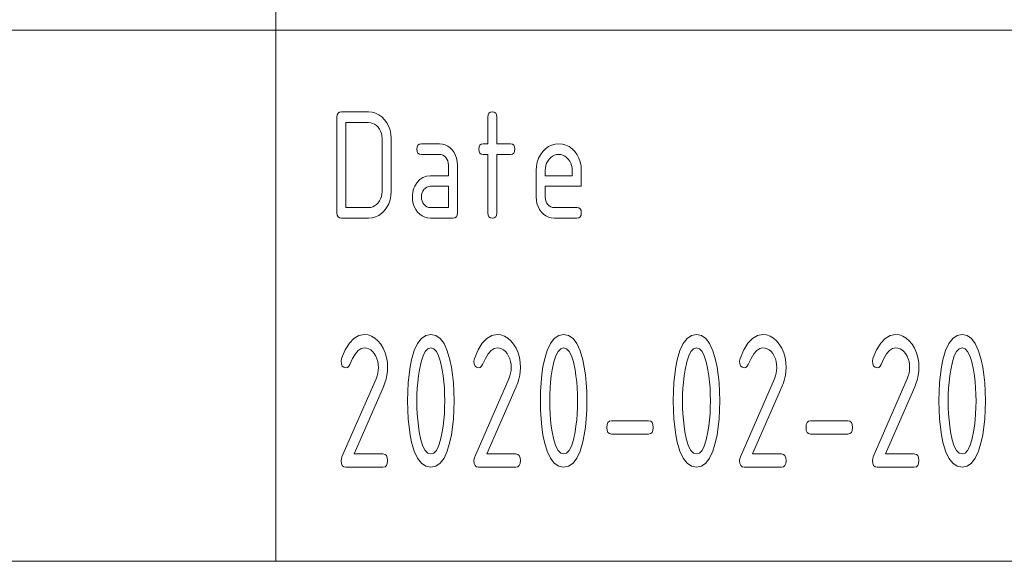
# Paper-space layout 'SHEET-001' of a CAD drawing. Units: millimetres. Extents: x 0 to 297, y 0 to 210.
# Drawn here: x 225 to 244, y 30 to 40 of the extents above; entities that cross this region are included whole.
import ezdxf

# ---------------------------------------------------------------- set-up
doc = ezdxf.new("R2010")
doc.units = ezdxf.units.MM
doc.layers.add('1', color=7, linetype='Continuous')

psp = doc.layouts.new('SHEET-001')

# ---------------------------------------------------------------- linework, layer by layer
at = {"layer": '1', "color": 18, "linetype": 'Continuous', "lineweight": 13}
for p, q in [((230, 40), (230, 50)), ((107, 40), (287, 40)), ((107, 40), (287, 40)), ((230, 40), (230, 30)), ((231.147, 38.362), (231.152, 38.406)), ((231.147, 36.562), (231.147, 38.362)), ((231.152, 38.406), (231.168, 38.437)), ((231.168, 38.437), (231.195, 38.456)), ((231.195, 38.456), (231.232, 38.462)), ((231.232, 38.462), (231.742, 38.462)), ((231.742, 38.462), (231.811, 38.457)), ((231.811, 38.457), (231.876, 38.439)), ((231.876, 38.439), (231.936, 38.41)), ((231.936, 38.41), (231.992, 38.369)), ((231.992, 38.369), (232.043, 38.317)), ((233.987, 38.362), (233.992, 38.406)), ((233.987, 37.862), (233.987, 38.362)), ((233.992, 38.406), (234.008, 38.437)), ((234.008, 38.437), (234.035, 38.456)), ((234.035, 38.456), (234.072, 38.462)), ((234.072, 38.462), (234.109, 38.456)), ((234.109, 38.456), (234.136, 38.437)), ((234.136, 38.437), (234.152, 38.406)), ((234.152, 38.406), (234.157, 38.362)), ((234.157, 38.362), (234.157, 37.862)), ((231.317, 38.262), (231.317, 36.662)), ((231.742, 38.262), (231.317, 38.262)), ((231.783, 38.259), (231.742, 38.262)), ((231.821, 38.248), (231.783, 38.259)), ((231.857, 38.231), (231.821, 38.248)), ((231.891, 38.206), (231.857, 38.231)), ((231.922, 38.175), (231.891, 38.206)), ((232.043, 38.317), (232.088, 38.257)), ((232.088, 38.257), (232.122, 38.191)), ((232.122, 38.191), (232.147, 38.12)), ((231.949, 38.138), (231.922, 38.175)), ((231.97, 38.098), (231.949, 38.138)), ((231.985, 38.056), (231.97, 38.098)), ((231.994, 38.011), (231.985, 38.056)), ((231.997, 37.962), (231.994, 38.011)), ((232.147, 38.12), (232.162, 38.044)), ((232.162, 38.044), (232.167, 37.962)), ((231.997, 36.962), (231.997, 37.962)), ((232.167, 37.962), (232.167, 36.962)), ((232.652, 37.762), (232.657, 37.806)), ((232.657, 37.806), (232.673, 37.837)), ((232.673, 37.837), (232.7, 37.856)), ((232.7, 37.856), (232.737, 37.862)), ((232.737, 37.862), (233.077, 37.862)), ((233.077, 37.862), (233.132, 37.858)), ((233.132, 37.858), (233.184, 37.844)), ((233.184, 37.844), (233.232, 37.82)), ((233.232, 37.82), (233.277, 37.788)), ((233.817, 37.762), (233.822, 37.806)), ((233.822, 37.806), (233.838, 37.837)), ((233.838, 37.837), (233.865, 37.856)), ((233.865, 37.856), (233.902, 37.862)), ((233.902, 37.862), (233.987, 37.862)), ((234.157, 37.862), (234.412, 37.862)), ((234.412, 37.862), (234.449, 37.856)), ((234.449, 37.856), (234.476, 37.837)), ((234.476, 37.837), (234.492, 37.806)), ((234.492, 37.806), (234.497, 37.762)), ((235.073, 37.768), (235.129, 37.81)), ((235.129, 37.81), (235.189, 37.839)), ((235.189, 37.839), (235.253, 37.857)), ((235.253, 37.857), (235.322, 37.862)), ((235.322, 37.862), (235.391, 37.857)), ((235.391, 37.857), (235.456, 37.839)), ((235.456, 37.839), (235.516, 37.81)), ((235.516, 37.81), (235.572, 37.769)), ((232.657, 37.719), (232.652, 37.762)), ((232.673, 37.687), (232.657, 37.719)), ((232.7, 37.669), (232.673, 37.687)), ((232.737, 37.662), (232.7, 37.669)), ((233.077, 37.662), (232.737, 37.662)), ((233.112, 37.659), (233.077, 37.662)), ((233.143, 37.648), (233.112, 37.659)), ((233.172, 37.63), (233.143, 37.648)), ((233.198, 37.605), (233.172, 37.63)), ((233.277, 37.788), (233.318, 37.746)), ((233.318, 37.746), (233.353, 37.698)), ((233.353, 37.698), (233.381, 37.645)), ((233.381, 37.645), (233.401, 37.589)), ((233.822, 37.719), (233.817, 37.762)), ((233.838, 37.687), (233.822, 37.719)), ((233.865, 37.669), (233.838, 37.687)), ((233.902, 37.662), (233.865, 37.669)), ((233.987, 37.662), (233.902, 37.662)), ((233.987, 36.562), (233.987, 37.662)), ((234.412, 37.662), (234.157, 37.662)), ((234.157, 37.662), (234.157, 36.562)), ((234.449, 37.669), (234.412, 37.662)), ((234.476, 37.687), (234.449, 37.669)), ((234.492, 37.719), (234.476, 37.687)), ((234.497, 37.762), (234.492, 37.719)), ((234.941, 37.589), (234.976, 37.655)), ((234.976, 37.655), (235.021, 37.716)), ((235.021, 37.716), (235.073, 37.768)), ((235.206, 37.631), (235.173, 37.606)), ((235.242, 37.648), (235.206, 37.631)), ((235.281, 37.659), (235.242, 37.648)), ((235.322, 37.662), (235.281, 37.659)), ((235.363, 37.659), (235.322, 37.662)), ((235.401, 37.648), (235.363, 37.659)), ((235.438, 37.631), (235.401, 37.648)), ((235.471, 37.606), (235.438, 37.631)), ((235.572, 37.769), (235.623, 37.717)), ((235.623, 37.717), (235.668, 37.657)), ((235.668, 37.657), (235.702, 37.591)), ((233.219, 37.574), (233.198, 37.605)), ((233.235, 37.541), (233.219, 37.574)), ((233.244, 37.503), (233.235, 37.541)), ((233.247, 37.462), (233.244, 37.503)), ((233.247, 37.262), (233.247, 37.462)), ((233.401, 37.589), (233.413, 37.528)), ((233.413, 37.528), (233.417, 37.462)), ((233.417, 37.462), (233.417, 36.562)), ((234.897, 37.362), (234.902, 37.443)), ((234.902, 37.443), (234.917, 37.519)), ((234.917, 37.519), (234.941, 37.589)), ((235.079, 37.456), (235.07, 37.411)), ((235.094, 37.498), (235.079, 37.456)), ((235.115, 37.538), (235.094, 37.498)), ((235.142, 37.575), (235.115, 37.538)), ((235.173, 37.606), (235.142, 37.575)), ((235.502, 37.575), (235.471, 37.606)), ((235.529, 37.538), (235.502, 37.575)), ((235.55, 37.498), (235.529, 37.538)), ((235.565, 37.456), (235.55, 37.498)), ((235.574, 37.411), (235.565, 37.456)), ((235.702, 37.591), (235.727, 37.52)), ((235.727, 37.52), (235.742, 37.444)), ((235.742, 37.444), (235.747, 37.362)), ((232.765, 37.231), (232.832, 37.255)), ((232.832, 37.255), (232.907, 37.262)), ((232.907, 37.262), (233.247, 37.262)), ((234.897, 36.862), (234.897, 37.362)), ((235.07, 37.411), (235.067, 37.362)), ((235.067, 37.362), (235.067, 37.262)), ((235.067, 37.262), (235.577, 37.262)), ((235.577, 37.362), (235.574, 37.411)), ((235.577, 37.262), (235.577, 37.362)), ((235.747, 37.362), (235.747, 37.062)), ((232.612, 37.064), (232.655, 37.135)), ((232.655, 37.135), (232.706, 37.191)), ((232.706, 37.191), (232.765, 37.231)), ((231.985, 36.869), (231.994, 36.914)), ((231.994, 36.914), (231.997, 36.962)), ((232.162, 36.882), (232.147, 36.806)), ((232.167, 36.962), (232.162, 36.882)), ((232.567, 36.862), (232.569, 36.905)), ((232.569, 36.905), (232.574, 36.947)), ((232.574, 36.947), (232.583, 36.987)), ((232.583, 36.987), (232.596, 37.026)), ((232.596, 37.026), (232.612, 37.064)), ((232.74, 36.903), (232.737, 36.862)), ((232.749, 36.939), (232.74, 36.903)), ((232.764, 36.973), (232.749, 36.939)), ((232.786, 37.003), (232.764, 36.973)), ((232.812, 37.029), (232.786, 37.003)), ((232.841, 37.048), (232.812, 37.029)), ((232.873, 37.059), (232.841, 37.048)), ((232.907, 37.062), (232.873, 37.059)), ((233.247, 37.062), (232.907, 37.062)), ((233.247, 36.662), (233.247, 37.062)), ((235.067, 37.062), (235.067, 36.862)), ((235.747, 37.062), (235.067, 37.062)), ((231.857, 36.694), (231.891, 36.719)), ((231.891, 36.719), (231.922, 36.75)), ((231.922, 36.75), (231.949, 36.787)), ((231.949, 36.787), (231.97, 36.826)), ((231.97, 36.826), (231.985, 36.869)), ((232.122, 36.735), (232.087, 36.669)), ((232.147, 36.806), (232.122, 36.735)), ((232.571, 36.797), (232.567, 36.862)), ((232.583, 36.736), (232.571, 36.797)), ((232.602, 36.679), (232.583, 36.736)), ((232.737, 36.862), (232.74, 36.823)), ((232.74, 36.823), (232.749, 36.786)), ((232.749, 36.786), (232.765, 36.753)), ((232.765, 36.753), (232.787, 36.722)), ((232.787, 36.722), (232.813, 36.696)), ((232.813, 36.696), (232.842, 36.677)), ((234.901, 36.797), (234.897, 36.862)), ((234.913, 36.736), (234.901, 36.797)), ((234.932, 36.679), (234.913, 36.736)), ((235.067, 36.862), (235.07, 36.823)), ((235.07, 36.823), (235.079, 36.786)), ((235.079, 36.786), (235.095, 36.753)), ((235.095, 36.753), (235.117, 36.722)), ((235.117, 36.722), (235.143, 36.696)), ((235.143, 36.696), (235.172, 36.677)), ((231.152, 36.519), (231.147, 36.562)), ((231.168, 36.487), (231.152, 36.519)), ((231.317, 36.662), (231.742, 36.662)), ((231.742, 36.662), (231.783, 36.666)), ((231.783, 36.666), (231.821, 36.677)), ((231.821, 36.677), (231.857, 36.694)), ((231.935, 36.515), (231.875, 36.486)), ((231.99, 36.556), (231.935, 36.515)), ((232.042, 36.608), (231.99, 36.556)), ((232.087, 36.669), (232.042, 36.608)), ((232.63, 36.626), (232.602, 36.679)), ((232.665, 36.578), (232.63, 36.626)), ((232.706, 36.536), (232.665, 36.578)), ((232.751, 36.504), (232.706, 36.536)), ((232.842, 36.677), (232.873, 36.666)), ((232.873, 36.666), (232.907, 36.662)), ((232.907, 36.662), (233.247, 36.662)), ((233.412, 36.519), (233.396, 36.487)), ((233.417, 36.562), (233.412, 36.519)), ((233.992, 36.519), (233.987, 36.562)), ((234.008, 36.487), (233.992, 36.519)), ((234.152, 36.519), (234.136, 36.487)), ((234.157, 36.562), (234.152, 36.519)), ((234.96, 36.626), (234.932, 36.679)), ((234.995, 36.578), (234.96, 36.626)), ((235.036, 36.536), (234.995, 36.578)), ((235.081, 36.504), (235.036, 36.536)), ((235.172, 36.677), (235.203, 36.666)), ((235.203, 36.666), (235.237, 36.662)), ((235.237, 36.662), (235.662, 36.662)), ((235.662, 36.662), (235.699, 36.656)), ((235.699, 36.656), (235.726, 36.637)), ((235.726, 36.637), (235.742, 36.606)), ((235.742, 36.519), (235.726, 36.487)), ((235.742, 36.606), (235.747, 36.562)), ((235.747, 36.562), (235.742, 36.519)), ((231.195, 36.469), (231.168, 36.487)), ((231.232, 36.462), (231.195, 36.469)), ((231.742, 36.462), (231.232, 36.462)), ((231.81, 36.468), (231.742, 36.462)), ((231.875, 36.486), (231.81, 36.468)), ((232.8, 36.481), (232.751, 36.504)), ((232.851, 36.467), (232.8, 36.481)), ((232.907, 36.462), (232.851, 36.467)), ((233.332, 36.462), (232.907, 36.462)), ((233.369, 36.469), (233.332, 36.462)), ((233.396, 36.487), (233.369, 36.469)), ((234.035, 36.469), (234.008, 36.487)), ((234.072, 36.462), (234.035, 36.469)), ((234.109, 36.469), (234.072, 36.462)), ((234.136, 36.487), (234.109, 36.469)), ((235.13, 36.481), (235.081, 36.504)), ((235.181, 36.467), (235.13, 36.481)), ((235.237, 36.462), (235.181, 36.467)), ((235.662, 36.462), (235.237, 36.462)), ((235.699, 36.469), (235.662, 36.462)), ((235.726, 36.487), (235.699, 36.469)), ((231.304, 33.984), (231.382, 34.109)), ((231.382, 34.109), (231.468, 34.199)), ((231.468, 34.199), (231.562, 34.253)), ((231.562, 34.253), (231.664, 34.271)), ((231.664, 34.271), (231.735, 34.263)), ((231.735, 34.263), (231.801, 34.241)), ((231.801, 34.241), (231.863, 34.205)), ((231.863, 34.205), (231.92, 34.153)), ((231.92, 34.153), (231.973, 34.087)), ((232.666, 34.1), (232.738, 34.195)), ((232.738, 34.195), (232.821, 34.252)), ((232.821, 34.252), (232.914, 34.271)), ((232.914, 34.271), (233.008, 34.252)), ((233.008, 34.252), (233.091, 34.194)), ((233.091, 34.194), (233.163, 34.099)), ((233.804, 33.984), (233.882, 34.109)), ((233.882, 34.109), (233.968, 34.199)), ((233.968, 34.199), (234.062, 34.253)), ((234.062, 34.253), (234.164, 34.271)), ((234.164, 34.271), (234.235, 34.263)), ((234.235, 34.263), (234.301, 34.241)), ((234.301, 34.241), (234.363, 34.205)), ((234.363, 34.205), (234.42, 34.153)), ((234.42, 34.153), (234.473, 34.087)), ((235.166, 34.1), (235.238, 34.195)), ((235.238, 34.195), (235.321, 34.252)), ((235.321, 34.252), (235.414, 34.271)), ((235.414, 34.271), (235.508, 34.252)), ((235.508, 34.252), (235.591, 34.194)), ((235.591, 34.194), (235.663, 34.099)), ((237.666, 34.1), (237.738, 34.195)), ((237.738, 34.195), (237.821, 34.252)), ((237.821, 34.252), (237.914, 34.271)), ((237.914, 34.271), (238.008, 34.252)), ((238.008, 34.252), (238.091, 34.194)), ((238.091, 34.194), (238.163, 34.099)), ((238.804, 33.984), (238.882, 34.109)), ((238.882, 34.109), (238.968, 34.199)), ((238.968, 34.199), (239.062, 34.253)), ((239.062, 34.253), (239.164, 34.271)), ((239.164, 34.271), (239.235, 34.263)), ((239.235, 34.263), (239.301, 34.241)), ((239.301, 34.241), (239.363, 34.205)), ((239.363, 34.205), (239.42, 34.153)), ((239.42, 34.153), (239.473, 34.087)), ((241.304, 33.984), (241.382, 34.109)), ((241.382, 34.109), (241.468, 34.199)), ((241.468, 34.199), (241.562, 34.253)), ((241.562, 34.253), (241.664, 34.271)), ((241.664, 34.271), (241.735, 34.263)), ((241.735, 34.263), (241.801, 34.241)), ((241.801, 34.241), (241.863, 34.205)), ((241.863, 34.205), (241.92, 34.153)), ((241.92, 34.153), (241.973, 34.087)), ((242.666, 34.1), (242.738, 34.195)), ((242.738, 34.195), (242.821, 34.252)), ((242.821, 34.252), (242.914, 34.271)), ((242.914, 34.271), (243.008, 34.252)), ((243.008, 34.252), (243.091, 34.194)), ((243.091, 34.194), (243.163, 34.099)), ((231.235, 33.822), (231.304, 33.984)), ((231.549, 33.971), (231.494, 33.908)), ((231.606, 34.008), (231.549, 33.971)), ((231.664, 34.021), (231.606, 34.008)), ((231.707, 34.016), (231.664, 34.021)), ((231.746, 34.003), (231.707, 34.016)), ((231.783, 33.981), (231.746, 34.003)), ((231.818, 33.951), (231.783, 33.981)), ((231.85, 33.911), (231.818, 33.951)), ((231.973, 34.087), (232.02, 34.011)), ((232.02, 34.011), (232.056, 33.929)), ((232.056, 33.929), (232.081, 33.841)), ((232.554, 33.795), (232.604, 33.967)), ((232.604, 33.967), (232.666, 34.1)), ((232.811, 33.954), (232.768, 33.871)), ((232.86, 34.004), (232.811, 33.954)), ((232.914, 34.021), (232.86, 34.004)), ((232.97, 34.004), (232.914, 34.021)), ((233.019, 33.954), (232.97, 34.004)), ((233.062, 33.872), (233.019, 33.954)), ((233.163, 34.099), (233.225, 33.965)), ((233.225, 33.965), (233.275, 33.794)), ((233.735, 33.822), (233.804, 33.984)), ((234.049, 33.971), (233.994, 33.908)), ((234.106, 34.008), (234.049, 33.971)), ((234.164, 34.021), (234.106, 34.008)), ((234.207, 34.016), (234.164, 34.021)), ((234.246, 34.003), (234.207, 34.016)), ((234.283, 33.981), (234.246, 34.003)), ((234.318, 33.951), (234.283, 33.981)), ((234.35, 33.911), (234.318, 33.951)), ((234.473, 34.087), (234.52, 34.011)), ((234.52, 34.011), (234.556, 33.929)), ((234.556, 33.929), (234.581, 33.841)), ((235.054, 33.795), (235.104, 33.967)), ((235.104, 33.967), (235.166, 34.1)), ((235.311, 33.954), (235.268, 33.871)), ((235.36, 34.004), (235.311, 33.954)), ((235.414, 34.021), (235.36, 34.004)), ((235.47, 34.004), (235.414, 34.021)), ((235.519, 33.954), (235.47, 34.004)), ((235.562, 33.872), (235.519, 33.954)), ((235.663, 34.099), (235.725, 33.965)), ((235.725, 33.965), (235.775, 33.794)), ((237.554, 33.795), (237.604, 33.967)), ((237.604, 33.967), (237.666, 34.1)), ((237.811, 33.954), (237.768, 33.871)), ((237.86, 34.004), (237.811, 33.954)), ((237.914, 34.021), (237.86, 34.004)), ((237.97, 34.004), (237.914, 34.021)), ((238.019, 33.954), (237.97, 34.004)), ((238.062, 33.872), (238.019, 33.954)), ((238.163, 34.099), (238.225, 33.965)), ((238.225, 33.965), (238.275, 33.794)), ((238.735, 33.822), (238.804, 33.984)), ((239.049, 33.971), (238.994, 33.908)), ((239.106, 34.008), (239.049, 33.971)), ((239.164, 34.021), (239.106, 34.008)), ((239.207, 34.016), (239.164, 34.021)), ((239.246, 34.003), (239.207, 34.016)), ((239.283, 33.981), (239.246, 34.003)), ((239.318, 33.951), (239.283, 33.981)), ((239.35, 33.911), (239.318, 33.951)), ((239.473, 34.087), (239.52, 34.011)), ((239.52, 34.011), (239.556, 33.929)), ((239.556, 33.929), (239.581, 33.841)), ((241.235, 33.822), (241.304, 33.984)), ((241.549, 33.971), (241.494, 33.908)), ((241.606, 34.008), (241.549, 33.971)), ((241.664, 34.021), (241.606, 34.008)), ((241.707, 34.016), (241.664, 34.021)), ((241.746, 34.003), (241.707, 34.016)), ((241.783, 33.981), (241.746, 34.003)), ((241.818, 33.951), (241.783, 33.981)), ((241.85, 33.911), (241.818, 33.951)), ((241.973, 34.087), (242.02, 34.011)), ((242.02, 34.011), (242.056, 33.929)), ((242.056, 33.929), (242.081, 33.841)), ((242.554, 33.795), (242.604, 33.967)), ((242.604, 33.967), (242.666, 34.1)), ((242.811, 33.954), (242.768, 33.871)), ((242.86, 34.004), (242.811, 33.954)), ((242.914, 34.021), (242.86, 34.004)), ((242.97, 34.004), (242.914, 34.021)), ((243.019, 33.954), (242.97, 34.004)), ((243.062, 33.872), (243.019, 33.954)), ((243.163, 34.099), (243.225, 33.965)), ((243.225, 33.965), (243.275, 33.794)), ((231.227, 33.771), (231.235, 33.822)), ((231.232, 33.716), (231.227, 33.771)), ((231.441, 33.82), (231.39, 33.706)), ((231.494, 33.908), (231.441, 33.82)), ((231.878, 33.865), (231.85, 33.911)), ((231.899, 33.816), (231.878, 33.865)), ((231.915, 33.763), (231.899, 33.816)), ((231.924, 33.706), (231.915, 33.763)), ((232.081, 33.841), (232.097, 33.747)), ((232.097, 33.747), (232.102, 33.646)), ((232.526, 33.66), (232.554, 33.795)), ((232.731, 33.754), (232.7, 33.604)), ((232.768, 33.871), (232.731, 33.754)), ((233.099, 33.755), (233.062, 33.872)), ((233.131, 33.606), (233.099, 33.755)), ((233.275, 33.794), (233.303, 33.658)), ((233.727, 33.771), (233.735, 33.822)), ((233.732, 33.716), (233.727, 33.771)), ((233.941, 33.82), (233.89, 33.706)), ((233.994, 33.908), (233.941, 33.82)), ((234.378, 33.865), (234.35, 33.911)), ((234.399, 33.816), (234.378, 33.865)), ((234.415, 33.763), (234.399, 33.816)), ((234.424, 33.706), (234.415, 33.763)), ((234.581, 33.841), (234.597, 33.747)), ((234.597, 33.747), (234.602, 33.646)), ((235.026, 33.66), (235.054, 33.795)), ((235.231, 33.754), (235.2, 33.604)), ((235.268, 33.871), (235.231, 33.754)), ((235.599, 33.755), (235.562, 33.872)), ((235.631, 33.606), (235.599, 33.755)), ((235.775, 33.794), (235.803, 33.658)), ((237.526, 33.66), (237.554, 33.795)), ((237.731, 33.754), (237.7, 33.604)), ((237.768, 33.871), (237.731, 33.754)), ((238.099, 33.755), (238.062, 33.872)), ((238.131, 33.606), (238.099, 33.755)), ((238.275, 33.794), (238.303, 33.658)), ((238.727, 33.771), (238.735, 33.822)), ((238.732, 33.716), (238.727, 33.771)), ((238.941, 33.82), (238.89, 33.706)), ((238.994, 33.908), (238.941, 33.82)), ((239.378, 33.865), (239.35, 33.911)), ((239.399, 33.816), (239.378, 33.865)), ((239.415, 33.763), (239.399, 33.816)), ((239.424, 33.706), (239.415, 33.763)), ((239.581, 33.841), (239.597, 33.747)), ((239.597, 33.747), (239.602, 33.646)), ((241.227, 33.771), (241.235, 33.822)), ((241.232, 33.716), (241.227, 33.771)), ((241.441, 33.82), (241.39, 33.706)), ((241.494, 33.908), (241.441, 33.82)), ((241.878, 33.865), (241.85, 33.911)), ((241.899, 33.816), (241.878, 33.865)), ((241.915, 33.763), (241.899, 33.816)), ((241.924, 33.706), (241.915, 33.763)), ((242.081, 33.841), (242.097, 33.747)), ((242.097, 33.747), (242.102, 33.646)), ((242.526, 33.66), (242.554, 33.795)), ((242.731, 33.754), (242.7, 33.604)), ((242.768, 33.871), (242.731, 33.754)), ((243.099, 33.755), (243.062, 33.872)), ((243.131, 33.606), (243.099, 33.755)), ((243.275, 33.794), (243.303, 33.658)), ((231.249, 33.677), (231.232, 33.716)), ((231.276, 33.654), (231.249, 33.677)), ((231.314, 33.646), (231.276, 33.654)), ((231.346, 33.653), (231.314, 33.646)), ((231.371, 33.673), (231.346, 33.653)), ((231.39, 33.706), (231.371, 33.673)), ((231.916, 33.541), (231.924, 33.593)), ((231.927, 33.646), (231.924, 33.706)), ((231.924, 33.593), (231.927, 33.646)), ((232.099, 33.574), (232.089, 33.503)), ((232.102, 33.646), (232.099, 33.574)), ((232.505, 33.515), (232.526, 33.66)), ((232.7, 33.604), (232.682, 33.491)), ((233.147, 33.495), (233.131, 33.606)), ((233.303, 33.658), (233.324, 33.514)), ((233.749, 33.677), (233.732, 33.716)), ((233.776, 33.654), (233.749, 33.677)), ((233.814, 33.646), (233.776, 33.654)), ((233.846, 33.653), (233.814, 33.646)), ((233.871, 33.673), (233.846, 33.653)), ((233.89, 33.706), (233.871, 33.673)), ((234.416, 33.541), (234.424, 33.593)), ((234.427, 33.646), (234.424, 33.706)), ((234.424, 33.593), (234.427, 33.646)), ((234.599, 33.574), (234.589, 33.503)), ((234.602, 33.646), (234.599, 33.574)), ((235.005, 33.515), (235.026, 33.66)), ((235.2, 33.604), (235.182, 33.491)), ((235.647, 33.495), (235.631, 33.606)), ((235.803, 33.658), (235.824, 33.514)), ((237.505, 33.515), (237.526, 33.66)), ((237.7, 33.604), (237.682, 33.491)), ((238.147, 33.495), (238.131, 33.606)), ((238.303, 33.658), (238.324, 33.514)), ((238.749, 33.677), (238.732, 33.716)), ((238.776, 33.654), (238.749, 33.677)), ((238.814, 33.646), (238.776, 33.654)), ((238.846, 33.653), (238.814, 33.646)), ((238.871, 33.673), (238.846, 33.653)), ((238.89, 33.706), (238.871, 33.673)), ((239.416, 33.541), (239.424, 33.593)), ((239.427, 33.646), (239.424, 33.706)), ((239.424, 33.593), (239.427, 33.646)), ((239.599, 33.574), (239.589, 33.503)), ((239.602, 33.646), (239.599, 33.574)), ((241.249, 33.677), (241.232, 33.716)), ((241.276, 33.654), (241.249, 33.677)), ((241.314, 33.646), (241.276, 33.654)), ((241.346, 33.653), (241.314, 33.646)), ((241.371, 33.673), (241.346, 33.653)), ((241.39, 33.706), (241.371, 33.673)), ((241.916, 33.541), (241.924, 33.593)), ((241.927, 33.646), (241.924, 33.706)), ((241.924, 33.593), (241.927, 33.646)), ((242.099, 33.574), (242.089, 33.503)), ((242.102, 33.646), (242.099, 33.574)), ((242.505, 33.515), (242.526, 33.66)), ((242.7, 33.604), (242.682, 33.491)), ((243.147, 33.495), (243.131, 33.606)), ((243.303, 33.658), (243.324, 33.514)), ((231.242, 31.968), (231.883, 33.439)), ((231.883, 33.439), (231.902, 33.49)), ((231.902, 33.49), (231.916, 33.541)), ((232.051, 33.359), (232.022, 33.286)), ((232.073, 33.431), (232.051, 33.359)), ((232.089, 33.503), (232.073, 33.431)), ((232.48, 33.195), (232.489, 33.36)), ((232.489, 33.36), (232.505, 33.515)), ((232.669, 33.376), (232.66, 33.26)), ((232.682, 33.491), (232.669, 33.376)), ((233.16, 33.381), (233.147, 33.495)), ((233.169, 33.264), (233.16, 33.381)), ((233.324, 33.514), (233.34, 33.359)), ((233.34, 33.359), (233.349, 33.195)), ((233.742, 31.968), (234.383, 33.439)), ((234.383, 33.439), (234.402, 33.49)), ((234.402, 33.49), (234.416, 33.541)), ((234.551, 33.359), (234.522, 33.286)), ((234.573, 33.431), (234.551, 33.359)), ((234.589, 33.503), (234.573, 33.431)), ((234.98, 33.195), (234.989, 33.36)), ((234.989, 33.36), (235.005, 33.515)), ((235.169, 33.376), (235.16, 33.26)), ((235.182, 33.491), (235.169, 33.376)), ((235.66, 33.381), (235.647, 33.495)), ((235.67, 33.264), (235.66, 33.381)), ((235.824, 33.514), (235.84, 33.359)), ((235.84, 33.359), (235.849, 33.195)), ((237.48, 33.195), (237.489, 33.36)), ((237.489, 33.36), (237.505, 33.515)), ((237.669, 33.376), (237.66, 33.26)), ((237.682, 33.491), (237.669, 33.376)), ((238.16, 33.381), (238.147, 33.495)), ((238.17, 33.264), (238.16, 33.381)), ((238.324, 33.514), (238.34, 33.359)), ((238.34, 33.359), (238.349, 33.195)), ((238.742, 31.968), (239.383, 33.439)), ((239.383, 33.439), (239.402, 33.49)), ((239.402, 33.49), (239.416, 33.541)), ((239.551, 33.359), (239.522, 33.286)), ((239.573, 33.431), (239.551, 33.359)), ((239.589, 33.503), (239.573, 33.431)), ((241.242, 31.968), (241.883, 33.439)), ((241.883, 33.439), (241.902, 33.49)), ((241.902, 33.49), (241.916, 33.541)), ((242.051, 33.359), (242.022, 33.286)), ((242.073, 33.431), (242.051, 33.359)), ((242.089, 33.503), (242.073, 33.431)), ((242.48, 33.195), (242.489, 33.36)), ((242.489, 33.36), (242.505, 33.515)), ((242.669, 33.376), (242.66, 33.26)), ((242.682, 33.491), (242.669, 33.376)), ((243.16, 33.381), (243.147, 33.495)), ((243.169, 33.264), (243.16, 33.381)), ((243.324, 33.514), (243.34, 33.359)), ((243.34, 33.359), (243.349, 33.195)), ((232.022, 33.286), (231.471, 32.021)), ((232.477, 33.021), (232.48, 33.195)), ((232.66, 33.26), (232.654, 33.141)), ((233.175, 33.144), (233.169, 33.264)), ((233.349, 33.195), (233.352, 33.021)), ((234.522, 33.286), (233.971, 32.021)), ((234.977, 33.021), (234.98, 33.195)), ((235.16, 33.26), (235.154, 33.141)), ((235.675, 33.144), (235.67, 33.264)), ((235.849, 33.195), (235.852, 33.021)), ((237.477, 33.021), (237.48, 33.195)), ((237.66, 33.26), (237.654, 33.141)), ((238.175, 33.144), (238.17, 33.264)), ((238.349, 33.195), (238.352, 33.021)), ((239.522, 33.286), (238.971, 32.021)), ((242.022, 33.286), (241.471, 32.021)), ((242.477, 33.021), (242.48, 33.195)), ((242.66, 33.26), (242.654, 33.141)), ((243.175, 33.144), (243.169, 33.264)), ((243.349, 33.195), (243.352, 33.021)), ((232.48, 32.846), (232.477, 33.021)), ((232.654, 33.141), (232.652, 33.021)), ((232.652, 33.021), (232.654, 32.899)), ((233.177, 33.021), (233.175, 33.144)), ((233.175, 32.899), (233.177, 33.021)), ((233.352, 33.021), (233.349, 32.847)), ((234.98, 32.846), (234.977, 33.021)), ((235.154, 33.141), (235.152, 33.021)), ((235.152, 33.021), (235.154, 32.899)), ((235.677, 33.021), (235.675, 33.144)), ((235.675, 32.899), (235.677, 33.021)), ((235.852, 33.021), (235.849, 32.847)), ((237.48, 32.846), (237.477, 33.021)), ((237.654, 33.141), (237.652, 33.021)), ((237.652, 33.021), (237.654, 32.899)), ((238.177, 33.021), (238.175, 33.144)), ((238.175, 32.899), (238.177, 33.021)), ((238.352, 33.021), (238.349, 32.847)), ((242.48, 32.846), (242.477, 33.021)), ((242.654, 33.141), (242.652, 33.021)), ((242.652, 33.021), (242.654, 32.899)), ((243.177, 33.021), (243.175, 33.144)), ((243.175, 32.899), (243.177, 33.021)), ((243.352, 33.021), (243.349, 32.847)), ((232.489, 32.681), (232.48, 32.846)), ((232.654, 32.899), (232.659, 32.779)), ((233.169, 32.779), (233.175, 32.899)), ((233.349, 32.847), (233.34, 32.683)), ((234.989, 32.681), (234.98, 32.846)), ((235.154, 32.899), (235.159, 32.779)), ((235.67, 32.779), (235.675, 32.899)), ((235.849, 32.847), (235.84, 32.683)), ((237.489, 32.681), (237.48, 32.846)), ((237.654, 32.899), (237.659, 32.779)), ((238.17, 32.779), (238.175, 32.899)), ((238.349, 32.847), (238.34, 32.683)), ((242.489, 32.681), (242.48, 32.846)), ((242.654, 32.899), (242.659, 32.779)), ((243.169, 32.779), (243.175, 32.899)), ((243.349, 32.847), (243.34, 32.683)), ((232.505, 32.527), (232.489, 32.681)), ((232.659, 32.779), (232.669, 32.662)), ((232.669, 32.662), (232.682, 32.547)), ((233.147, 32.547), (233.16, 32.662)), ((233.16, 32.662), (233.169, 32.779)), ((233.34, 32.683), (233.324, 32.528)), ((235.005, 32.527), (234.989, 32.681)), ((235.159, 32.779), (235.169, 32.662)), ((235.169, 32.662), (235.182, 32.547)), ((235.647, 32.547), (235.66, 32.662)), ((235.66, 32.662), (235.67, 32.779)), ((235.84, 32.683), (235.824, 32.528)), ((236.249, 32.615), (236.276, 32.638)), ((236.276, 32.638), (236.314, 32.646)), ((236.314, 32.646), (237.014, 32.646)), ((237.014, 32.646), (237.053, 32.638)), ((237.053, 32.638), (237.08, 32.615)), ((237.505, 32.527), (237.489, 32.681)), ((237.659, 32.779), (237.669, 32.662)), ((237.669, 32.662), (237.682, 32.547)), ((238.147, 32.547), (238.16, 32.662)), ((238.16, 32.662), (238.17, 32.779)), ((238.34, 32.683), (238.324, 32.528)), ((239.999, 32.615), (240.026, 32.638)), ((240.026, 32.638), (240.064, 32.646)), ((240.064, 32.646), (240.764, 32.646)), ((240.764, 32.646), (240.803, 32.638)), ((240.803, 32.638), (240.83, 32.615)), ((242.505, 32.527), (242.489, 32.681)), ((242.659, 32.779), (242.669, 32.662)), ((242.669, 32.662), (242.682, 32.547)), ((243.147, 32.547), (243.16, 32.662)), ((243.16, 32.662), (243.169, 32.779)), ((243.34, 32.683), (243.324, 32.528)), ((232.526, 32.381), (232.505, 32.527)), ((232.682, 32.547), (232.698, 32.436)), ((232.698, 32.436), (232.729, 32.286)), ((233.099, 32.286), (233.131, 32.436)), ((233.131, 32.436), (233.147, 32.547)), ((233.324, 32.528), (233.303, 32.383)), ((235.026, 32.381), (235.005, 32.527)), ((235.182, 32.547), (235.198, 32.436)), ((235.198, 32.436), (235.229, 32.286)), ((235.599, 32.286), (235.631, 32.436)), ((235.631, 32.436), (235.647, 32.547)), ((235.824, 32.528), (235.803, 32.383)), ((236.227, 32.521), (236.232, 32.576)), ((236.232, 32.466), (236.227, 32.521)), ((236.232, 32.576), (236.249, 32.615)), ((236.249, 32.427), (236.232, 32.466)), ((237.08, 32.615), (237.096, 32.576)), ((237.096, 32.466), (237.08, 32.427)), ((237.096, 32.576), (237.102, 32.521)), ((237.102, 32.521), (237.096, 32.466)), ((237.526, 32.381), (237.505, 32.527)), ((237.682, 32.547), (237.698, 32.436)), ((237.698, 32.436), (237.729, 32.286)), ((238.099, 32.286), (238.131, 32.436)), ((238.131, 32.436), (238.147, 32.547)), ((238.324, 32.528), (238.303, 32.383)), ((239.977, 32.521), (239.982, 32.576)), ((239.982, 32.466), (239.977, 32.521)), ((239.982, 32.576), (239.999, 32.615)), ((239.999, 32.427), (239.982, 32.466)), ((240.83, 32.615), (240.846, 32.576)), ((240.846, 32.466), (240.83, 32.427)), ((240.846, 32.576), (240.852, 32.521)), ((240.852, 32.521), (240.846, 32.466)), ((242.526, 32.381), (242.505, 32.527)), ((242.682, 32.547), (242.698, 32.436)), ((242.698, 32.436), (242.729, 32.286)), ((243.099, 32.286), (243.131, 32.436)), ((243.131, 32.436), (243.147, 32.547)), ((243.324, 32.528), (243.303, 32.383)), ((232.554, 32.246), (232.526, 32.381)), ((232.729, 32.286), (232.767, 32.17)), ((233.062, 32.17), (233.099, 32.286)), ((233.275, 32.248), (233.225, 32.076)), ((233.303, 32.383), (233.275, 32.248)), ((235.054, 32.246), (235.026, 32.381)), ((235.229, 32.286), (235.267, 32.17)), ((235.562, 32.17), (235.599, 32.286)), ((235.775, 32.248), (235.725, 32.076)), ((235.803, 32.383), (235.775, 32.248)), ((236.276, 32.404), (236.249, 32.427)), ((236.314, 32.396), (236.276, 32.404)), ((237.014, 32.396), (236.314, 32.396)), ((237.053, 32.404), (237.014, 32.396)), ((237.08, 32.427), (237.053, 32.404)), ((237.554, 32.246), (237.526, 32.381)), ((237.729, 32.286), (237.767, 32.17)), ((238.062, 32.17), (238.099, 32.286)), ((238.275, 32.248), (238.225, 32.076)), ((238.303, 32.383), (238.275, 32.248)), ((240.026, 32.404), (239.999, 32.427)), ((240.064, 32.396), (240.026, 32.404)), ((240.764, 32.396), (240.064, 32.396)), ((240.803, 32.404), (240.764, 32.396)), ((240.83, 32.427), (240.803, 32.404)), ((242.554, 32.246), (242.526, 32.381)), ((242.729, 32.286), (242.767, 32.17)), ((243.062, 32.17), (243.099, 32.286)), ((243.275, 32.248), (243.225, 32.076)), ((243.303, 32.383), (243.275, 32.248)), ((232.604, 32.075), (232.554, 32.246)), ((232.666, 31.942), (232.604, 32.075)), ((232.767, 32.17), (232.81, 32.087)), ((232.81, 32.087), (232.859, 32.037)), ((232.97, 32.037), (233.019, 32.087)), ((233.019, 32.087), (233.062, 32.17)), ((233.225, 32.076), (233.163, 31.943)), ((235.104, 32.075), (235.054, 32.246)), ((235.166, 31.942), (235.104, 32.075)), ((235.267, 32.17), (235.31, 32.087)), ((235.31, 32.087), (235.359, 32.037)), ((235.47, 32.037), (235.519, 32.087)), ((235.519, 32.087), (235.562, 32.17)), ((235.725, 32.076), (235.663, 31.943)), ((237.604, 32.075), (237.554, 32.246)), ((237.666, 31.942), (237.604, 32.075)), ((237.767, 32.17), (237.81, 32.087)), ((237.81, 32.087), (237.859, 32.037)), ((237.97, 32.037), (238.019, 32.087)), ((238.019, 32.087), (238.062, 32.17)), ((238.225, 32.076), (238.163, 31.943)), ((242.604, 32.075), (242.554, 32.246)), ((242.666, 31.942), (242.604, 32.075)), ((242.767, 32.17), (242.81, 32.087)), ((242.81, 32.087), (242.859, 32.037)), ((242.97, 32.037), (243.019, 32.087)), ((243.019, 32.087), (243.062, 32.17)), ((243.225, 32.076), (243.163, 31.943)), ((231.227, 31.896), (231.231, 31.933)), ((231.232, 31.841), (231.227, 31.896)), ((231.231, 31.933), (231.242, 31.968)), ((231.471, 32.021), (232.014, 32.021)), ((232.014, 32.021), (232.053, 32.013)), ((232.053, 32.013), (232.08, 31.99)), ((232.08, 31.99), (232.096, 31.951)), ((232.096, 31.951), (232.102, 31.896)), ((232.102, 31.896), (232.096, 31.841)), ((232.738, 31.847), (232.666, 31.942)), ((232.859, 32.037), (232.914, 32.021)), ((232.914, 32.021), (232.97, 32.037)), ((233.163, 31.943), (233.091, 31.847)), ((233.727, 31.896), (233.731, 31.933)), ((233.732, 31.841), (233.727, 31.896)), ((233.731, 31.933), (233.742, 31.968)), ((233.971, 32.021), (234.514, 32.021)), ((234.514, 32.021), (234.553, 32.013)), ((234.553, 32.013), (234.58, 31.99)), ((234.58, 31.99), (234.596, 31.951)), ((234.596, 31.951), (234.602, 31.896)), ((234.602, 31.896), (234.596, 31.841)), ((235.238, 31.847), (235.166, 31.942)), ((235.359, 32.037), (235.414, 32.021)), ((235.414, 32.021), (235.47, 32.037)), ((235.663, 31.943), (235.591, 31.847)), ((237.738, 31.847), (237.666, 31.942)), ((237.859, 32.037), (237.914, 32.021)), ((237.914, 32.021), (237.97, 32.037)), ((238.163, 31.943), (238.091, 31.847)), ((238.727, 31.896), (238.731, 31.933)), ((238.732, 31.841), (238.727, 31.896)), ((238.731, 31.933), (238.742, 31.968)), ((238.971, 32.021), (239.514, 32.021)), ((239.514, 32.021), (239.553, 32.013)), ((239.553, 32.013), (239.58, 31.99)), ((239.58, 31.99), (239.596, 31.951)), ((239.596, 31.951), (239.602, 31.896)), ((239.602, 31.896), (239.596, 31.841)), ((241.227, 31.896), (241.231, 31.933)), ((241.232, 31.841), (241.227, 31.896)), ((241.231, 31.933), (241.242, 31.968)), ((241.471, 32.021), (242.014, 32.021)), ((242.014, 32.021), (242.053, 32.013)), ((242.053, 32.013), (242.08, 31.99)), ((242.08, 31.99), (242.096, 31.951)), ((242.096, 31.951), (242.102, 31.896)), ((242.102, 31.896), (242.096, 31.841)), ((242.738, 31.847), (242.666, 31.942)), ((242.859, 32.037), (242.914, 32.021)), ((242.914, 32.021), (242.97, 32.037)), ((243.163, 31.943), (243.091, 31.847)), ((231.249, 31.802), (231.232, 31.841)), ((231.276, 31.779), (231.249, 31.802)), ((231.314, 31.771), (231.276, 31.779)), ((232.014, 31.771), (231.314, 31.771)), ((232.053, 31.779), (232.014, 31.771)), ((232.08, 31.802), (232.053, 31.779)), ((232.096, 31.841), (232.08, 31.802)), ((232.821, 31.79), (232.738, 31.847)), ((232.914, 31.771), (232.821, 31.79)), ((233.008, 31.79), (232.914, 31.771)), ((233.091, 31.847), (233.008, 31.79)), ((233.749, 31.802), (233.732, 31.841)), ((233.776, 31.779), (233.749, 31.802)), ((233.814, 31.771), (233.776, 31.779)), ((234.514, 31.771), (233.814, 31.771)), ((234.553, 31.779), (234.514, 31.771)), ((234.58, 31.802), (234.553, 31.779)), ((234.596, 31.841), (234.58, 31.802)), ((235.321, 31.79), (235.238, 31.847)), ((235.414, 31.771), (235.321, 31.79)), ((235.508, 31.79), (235.414, 31.771)), ((235.591, 31.847), (235.508, 31.79)), ((237.821, 31.79), (237.738, 31.847)), ((237.914, 31.771), (237.821, 31.79)), ((238.008, 31.79), (237.914, 31.771)), ((238.091, 31.847), (238.008, 31.79)), ((238.749, 31.802), (238.732, 31.841)), ((238.776, 31.779), (238.749, 31.802)), ((238.814, 31.771), (238.776, 31.779)), ((239.514, 31.771), (238.814, 31.771)), ((239.553, 31.779), (239.514, 31.771)), ((239.58, 31.802), (239.553, 31.779)), ((239.596, 31.841), (239.58, 31.802)), ((241.249, 31.802), (241.232, 31.841)), ((241.276, 31.779), (241.249, 31.802)), ((241.314, 31.771), (241.276, 31.779)), ((242.014, 31.771), (241.314, 31.771)), ((242.053, 31.779), (242.014, 31.771)), ((242.08, 31.802), (242.053, 31.779)), ((242.096, 31.841), (242.08, 31.802)), ((242.821, 31.79), (242.738, 31.847)), ((242.914, 31.771), (242.821, 31.79)), ((243.008, 31.79), (242.914, 31.771)), ((243.091, 31.847), (243.008, 31.79)), ((155, 30), (287, 30))]:
    psp.add_line(p, q, dxfattribs=at)

doc.saveas('drawing.dxf')
